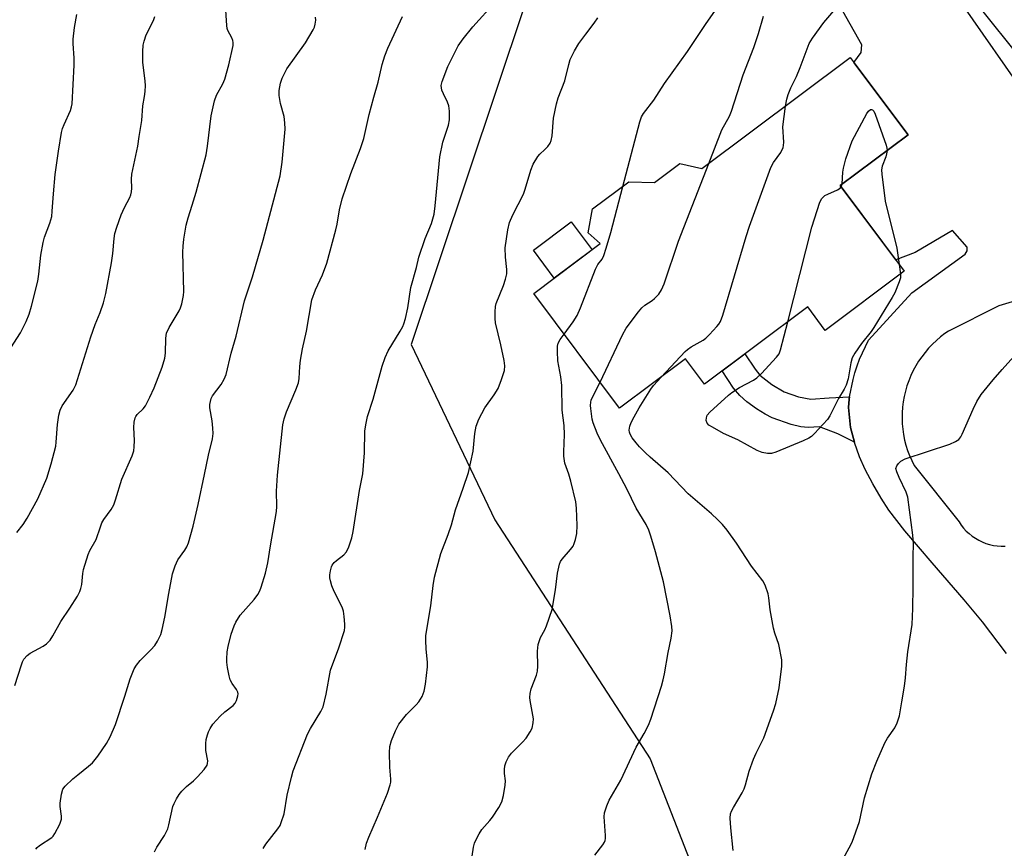
# Model space of a CAD drawing. Units: inches. Extents: x 1225767 to 1231767, y 525456 to 529457.
# Drawn here: x 1228949 to 1229218, y 526608 to 526835 of the extents above; entities that cross this region are included whole.
import ezdxf

# ---------------------------------------------------------------- set-up
doc = ezdxf.new("R2010")
doc.units = ezdxf.units.IN
doc.header["$MEASUREMENT"] = 0
for name, color, linetype in [('BLDG-Footprint', 5, 'Continuous'), ('CULTRL-Pad', 6, 'Continuous'), ('NTRL-Trees', 3, 'Continuous'), ('TRANS-Non Street Sidewalk', 7, 'Continuous'), ('TRANS-Road', 130, 'Continuous'), ('Undefined', 1, 'Continuous')]:
    doc.layers.add(name, color=color, linetype=linetype)

msp = doc.modelspace()

# ---------------------------------------------------------------- linework, layer by layer
at = {"layer": 'BLDG-Footprint', "elevation": 374.11}
msp.add_lwpolyline([(1229191.66, 526803.14), (1229173.13, 526789.3), (1229190.62, 526765.9), (1229169.03, 526749.76), (1229164.25, 526756.15), (1229136.07, 526735.08), (1229130.91, 526741.99), (1229112.86, 526728.5), (1229089.41, 526759.86), (1229107.57, 526773.44), (1229104.33, 526776.41), (1229105.46, 526782.95), (1229115.44, 526790.29), (1229122.37, 526790.12), (1229129.28, 526795.34), (1229135.37, 526793.96), (1229175.88, 526824.24)], close=True, dxfattribs=at)
at = {"layer": 'CULTRL-Pad'}
msp.add_lwpolyline([(1229105.35, 526771.78), (1229095, 526764.04), (1229089.33, 526771.61), (1229099.69, 526779.35)], close=True, dxfattribs=at)
at = {"layer": 'NTRL-Trees'}
msp.add_lwpolyline([(1229087.03, 526838.64), (1229055.96, 526745.92), (1229078.81, 526698.05), (1229121.23, 526632.79), (1229146.25, 526568.61), (1229125.89, 526534.44), (1229074.45, 526494.64), (1229049.44, 526436.98), (1229037.47, 526351.05), (1229061.4, 526310.8), (1229125.41, 526269.46), (1229189.6, 526269.67), (1229206.08, 526265.11), (1229225.66, 526241.18)], dxfattribs=at)
at = {"layer": 'TRANS-Non Street Sidewalk'}
msp.add_lwpolyline([(1229175.67, 526731.6), (1229175.54, 526730.98), (1229175.34, 526728.73), (1229175.96, 526723.24), (1229177.02, 526719.25), (1229172.47, 526721.51), (1229167.48, 526723.42), (1229164.36, 526723.21), (1229162.38, 526723.45), (1229159.74, 526724.07), (1229154.5, 526725.9), (1229152.66, 526726.85), (1229150.27, 526728.36), (1229147.66, 526730.26), (1229145.7, 526731.93), (1229144.01, 526734), (1229140.91, 526738.7), (1229147.1, 526743.33), (1229149.87, 526739.12), (1229151.2, 526737.51), (1229154.43, 526734.98), (1229157.78, 526733), (1229161.77, 526731.62), (1229165.13, 526731), (1229170.07, 526731.34)], close=True, dxfattribs=at)
at = {"layer": 'TRANS-Road'}
for points in [[(1229192.98, 526858.14, 0), (1229237.31, 526794.52, 0)], [(1229218.56, 526661.55, 0), (1229211.98, 526670.16, 0), (1229207.01, 526676.16, 0), (1229198.23, 526686.29, 0), (1229190.79, 526695.01, 0), (1229186.37, 526700.7, 0), (1229184.28, 526703.93, 0), (1229182.04, 526707.83, 0), (1229179.98, 526711.79, 0), (1229178.41, 526715.23, 0), (1229177.04, 526719.17, 0), (1229177.02, 526719.25, 0), (1229175.96, 526723.24, 0), (1229175.34, 526728.73, 0), (1229175.54, 526730.98, 0), (1229175.67, 526731.6, 0), (1229176.64, 526736.34, 0), (1229177.16, 526738.2, 0), (1229177.75, 526740.04, 0), (1229178.42, 526741.85, 0), (1229179.17, 526743.64, 0), (1229179.99, 526745.39, 0), (1229180.88, 526747.1, 0), (1229192.66, 526759.97, 0), (1229207.22, 526770.52, 0), (1229207.79, 526771.44, 0), (1229207.76, 526772.5, 0), (1229203.79, 526777.04, 0), (1229193.57, 526770.98, 0), (1229188.31, 526768.99, 0), (1229173.13, 526789.3, 0), (1229191.66, 526803.14, 0), (1229176.88, 526822.9, 0), (1229178.8, 526825.63, 0), (1229179.03, 526827.7, 0), (1229170.69, 526842.64, 0)], [(1229224.04, 526758.77, 0), (1229216.45, 526756.44, 0), (1229202.65, 526749.49, 0), (1229201.73, 526748.86, 0), (1229200.53, 526747.96, 0), (1229199.39, 526746.99, 0), (1229198.3, 526745.97, 0), (1229197.26, 526744.89, 0), (1229196.28, 526743.75, 0), (1229195.37, 526742.57, 0), (1229194.52, 526741.34, 0), (1229193.74, 526740.06, 0), (1229193.03, 526738.75, 0), (1229192.38, 526737.39, 0), (1229191.82, 526736.01, 0), (1229191.32, 526734.6, 0), (1229190.91, 526733.16, 0), (1229190.57, 526731.7, 0), (1229190.3, 526730.23, 0), (1229190.12, 526728.75, 0), (1229190.02, 526727.25, 0), (1229190, 526725.76, 0), (1229190.05, 526724.26, 0), (1229190.19, 526722.77, 0), (1229190.41, 526721.29, 0), (1229190.7, 526719.82, 0), (1229191.07, 526718.38, 0), (1229191.52, 526716.95, 0), (1229192.05, 526715.55, 0), (1229192.65, 526714.18, 0), (1229193.32, 526712.84, 0), (1229205.57, 526697.45, 0), (1229206.16, 526696.59, 0), (1229206.82, 526695.76, 0), (1229207.54, 526694.97, 0), (1229208.32, 526694.25, 0), (1229209.15, 526693.59, 0), (1229210.03, 526692.99, 0), (1229210.95, 526692.45, 0), (1229211.91, 526691.99, 0), (1229212.9, 526691.6, 0), (1229213.91, 526691.29, 0), (1229214.95, 526691.05, 0), (1229216.01, 526690.89, 0), (1229217.07, 526690.81, 0), (1229218.14, 526690.81, 0)]]:
    msp.add_polyline3d(points, dxfattribs=at)
at = {"layer": 'Undefined'}
for p, q in [((1229173.41, 526788.93, 376), (1229173.69, 526789.72, 376)), ((1229189.23, 526767.76, 376), (1229189.56, 526765.11, 376))]:
    msp.add_line(p, q, dxfattribs=at)
for points, elevation in [([(1229113.76, 526789.05), (1229118.4, 526806.64), (1229118.88, 526808.05), (1229119.41, 526808.99), (1229122.19, 526812.59), (1229125.15, 526817.13), (1229131.42, 526825.92), (1229136.5, 526833.57), (1229145.03, 526845.85)], 370), ([(1228947.75, 526652.81), (1228949.5, 526658.42), (1228949.8, 526659.22), (1228950.2, 526659.96), (1228951.05, 526660.97), (1228951.88, 526661.65), (1228955.44, 526663.57), (1228956.39, 526664.19), (1228957.33, 526665.17), (1228958.13, 526666.31), (1228960.25, 526670.24), (1228962.77, 526673.89), (1228964.79, 526677.17), (1228965.49, 526678.46), (1228965.77, 526679.26), (1228966.01, 526680.34), (1228966.31, 526683.36), (1228966.5, 526684.46), (1228967.74, 526688.59), (1228968.22, 526689.62), (1228969.94, 526692.64), (1228971.09, 526696.14), (1228971.51, 526697.18), (1228972.07, 526698.11), (1228974.02, 526700.88), (1228974.75, 526702.13), (1228975.25, 526703.51), (1228976.93, 526709.16), (1228979.76, 526715.53), (1228980.18, 526716.87), (1228980.35, 526717.96), (1228980.37, 526719.65), (1228980.24, 526723.23), (1228980.34, 526724.71), (1228980.56, 526725.83), (1228980.74, 526726.27), (1228981.13, 526726.81), (1228982.75, 526728.33), (1228983.4, 526729.19), (1228984.6, 526731.48), (1228985.79, 526734.1), (1228987.96, 526739.7), (1228988.68, 526742.13), (1228988.9, 526743.5), (1228988.93, 526747.58), (1228989.12, 526749.02), (1228989.84, 526750.55), (1228992.62, 526755.11), (1228992.97, 526755.91), (1228993.29, 526757.01), (1228993.78, 526759.26), (1228993.91, 526760.39), (1228993.63, 526771.06), (1228993.67, 526772.73), (1228993.86, 526774.68), (1228994.53, 526778.43), (1228995.04, 526780.51), (1228996.18, 526783.9), (1228997.24, 526787.44), (1228999.94, 526797.69), (1229000.37, 526800.04), (1229001.38, 526808.34), (1229002.23, 526812.38), (1229002.82, 526813.98), (1229004.48, 526817.04), (1229005.08, 526818.35), (1229006.12, 526822.29), (1229007.3, 526827.49), (1229007.36, 526828.35), (1229007.27, 526828.89), (1229006.96, 526829.66), (1229005.91, 526831.63), (1229005.73, 526832.16), (1229005.59, 526833), (1229005.26, 526838.54)], 360), ([(1229015.51, 526608.33), (1229016.3, 526609.51), (1229019.57, 526613.7), (1229020.14, 526614.6), (1229020.49, 526615.36), (1229021.27, 526617.78), (1229022.11, 526622.86), (1229023.28, 526627.76), (1229023.75, 526629.46), (1229027.62, 526639.53), (1229028.45, 526641.05), (1229031.33, 526645.7), (1229031.94, 526646.97), (1229032.74, 526650.47), (1229033.9, 526656.94), (1229036.22, 526663.12), (1229037.75, 526667.84), (1229037.88, 526668.7), (1229037.87, 526669.58), (1229037.69, 526671.65), (1229037.46, 526673.11), (1229037.07, 526674.21), (1229034.93, 526678.45), (1229034.31, 526680.03), (1229033.92, 526681.36), (1229033.78, 526682.17), (1229033.78, 526683), (1229033.9, 526684.12), (1229034.18, 526685.19), (1229034.42, 526685.67), (1229034.91, 526686.34), (1229035.52, 526686.93), (1229037.55, 526688.48), (1229038.29, 526689.3), (1229038.9, 526690.62), (1229039.78, 526693.14), (1229040.15, 526694.88), (1229041.86, 526706.05), (1229042.77, 526710.59), (1229043.23, 526716.31), (1229043.29, 526722.26), (1229043.55, 526723.98), (1229044.03, 526726.25), (1229045.54, 526731), (1229048, 526739.96), (1229048.82, 526742.38), (1229049.64, 526744.13), (1229052.99, 526749.55), (1229053.66, 526750.77), (1229053.98, 526751.56), (1229054.38, 526752.99), (1229055.03, 526755.92), (1229055.89, 526761.42), (1229057.4, 526766.96), (1229058.08, 526769.76), (1229059.78, 526774.86), (1229061.47, 526778.97), (1229062.2, 526781.49), (1229062.54, 526783.76), (1229063.75, 526797.13), (1229064.59, 526801.09), (1229066.12, 526805.82), (1229066.38, 526807.25), (1229066.39, 526809.57), (1229066.26, 526811.01), (1229065.92, 526812.07), (1229064.78, 526814.33), (1229064.36, 526815.36), (1229064.19, 526816.64), (1229064.39, 526817.72), (1229065.99, 526821.78), (1229067.38, 526824.73), (1229068.83, 526827.47), (1229070.11, 526829.32), (1229072.83, 526832.61), (1229078.91, 526839.38)], 366), ([(1228946.65, 526744.98), (1228949.27, 526749.06), (1228950.81, 526752.14), (1228951.64, 526754.19), (1228952.27, 526756.36), (1228954, 526763.23), (1228954.3, 526765.14), (1228954.84, 526770.3), (1228955.43, 526773.77), (1228955.84, 526775.18), (1228957.25, 526779.01), (1228957.78, 526780.88), (1228957.94, 526782.34), (1228958.24, 526787.07), (1228958.78, 526792.28), (1228959.65, 526798.67), (1228960.49, 526803.77), (1228960.76, 526804.89), (1228961.17, 526805.98), (1228962.96, 526809.78), (1228963.24, 526810.8), (1228963.37, 526811.64), (1228963.96, 526822.13), (1228963.91, 526824.09), (1228963.62, 526828.07), (1228963.64, 526829.24), (1228964.04, 526832.48), (1228964.61, 526835.99)], 356), ([(1228948.31, 526694.55), (1228949.99, 526696.73), (1228951.06, 526698.51), (1228953.98, 526703.72), (1228956.45, 526709.41), (1228957.66, 526713.27), (1228958.9, 526718.1), (1228959.05, 526719.27), (1228959.34, 526724.02), (1228959.77, 526726.59), (1228960.08, 526727.98), (1228960.63, 526729.19), (1228963.62, 526733.45), (1228964.36, 526734.88), (1228968.47, 526748.02), (1228969.69, 526751.38), (1228971.02, 526754.62), (1228971.94, 526757.28), (1228972.61, 526759.79), (1228974.11, 526768.22), (1228974.48, 526770.73), (1228974.83, 526774.85), (1228975.05, 526776.22), (1228975.57, 526777.92), (1228976.74, 526781.28), (1228977.66, 526783.29), (1228979.09, 526786.02), (1228979.4, 526786.79), (1228979.58, 526787.53), (1228979.68, 526788.59), (1228979.62, 526791.07), (1228979.71, 526792.36), (1228981.27, 526800.06), (1228981.71, 526802.67), (1228982.36, 526807.03), (1228982.67, 526811.09), (1228983.11, 526813.59), (1228983.27, 526814.98), (1228983.36, 526816.65), (1228983.33, 526817.78), (1228982.64, 526822.95), (1228982.67, 526825.87), (1228982.78, 526827.62), (1228983.01, 526828.75), (1228983.56, 526830.41), (1228985.6, 526834.37), (1228985.99, 526835.48)], 358), ([(1228953.45, 526608.09), (1228953.78, 526608.53), (1228954.42, 526609.08), (1228957.82, 526611.26), (1228958.21, 526611.66), (1228958.68, 526612.36), (1228959.99, 526614.95), (1228960.43, 526616.29), (1228960.46, 526617.14), (1228960.14, 526619.76), (1228960.11, 526620.63), (1228960.42, 526623.17), (1228960.82, 526624.47), (1228961.5, 526625.35), (1228963.6, 526627.31), (1228964.91, 526628.44), (1228967.86, 526630.76), (1228968.92, 526631.72), (1228970.39, 526633.48), (1228972.73, 526636.96), (1228973.71, 526638.74), (1228975.22, 526642.12), (1228977.8, 526649.9), (1228979.21, 526654.61), (1228980.33, 526657.36), (1228980.93, 526658.34), (1228981.99, 526659.64), (1228984.82, 526662.5), (1228985.92, 526663.71), (1228986.68, 526664.89), (1228987.56, 526666.69), (1228987.98, 526668.06), (1228988.7, 526671.48), (1228989.77, 526677.87), (1228990.8, 526683.31), (1228991.55, 526685.5), (1228992.23, 526687.07), (1228994.13, 526689.75), (1228994.69, 526690.67), (1228995.12, 526691.76), (1228995.82, 526694.02), (1228996.44, 526696.28), (1228997.81, 526702.18), (1228999.56, 526710.37), (1229000.6, 526715.72), (1229001.66, 526720.17), (1229001.86, 526721.59), (1229001.83, 526723.03), (1229001.64, 526725.03), (1229000.95, 526728.64), (1229000.95, 526729.48), (1229001.12, 526730.31), (1229001.38, 526731.13), (1229001.73, 526731.9), (1229004.09, 526734.96), (1229004.9, 526736.41), (1229005.42, 526737.73), (1229006.83, 526743.51), (1229008.14, 526748.21), (1229010.45, 526757.86), (1229012.65, 526764.37), (1229013.42, 526767.22), (1229015.57, 526774.37), (1229020.14, 526791.91), (1229020.72, 526795.68), (1229021.51, 526804.68), (1229021.43, 526806.43), (1229021.24, 526808.17), (1229020.27, 526811.69), (1229019.91, 526813.88), (1229019.89, 526815.28), (1229020.23, 526817.28), (1229020.71, 526818.63), (1229022.04, 526821.16), (1229027.06, 526828.23), (1229029.19, 526831.76), (1229029.56, 526832.55), (1229029.77, 526833.35), (1229029.9, 526834.43), (1229029.81, 526835.24)], 362), ([(1229137.21, 526795.33), (1229140.81, 526804.52), (1229142.86, 526808.26), (1229143.47, 526809.57), (1229146.59, 526819.5), (1229149.5, 526827.01), (1229150.77, 526830.81), (1229152.19, 526835.5)], 372), ([(1229158.17, 526811), (1229158.5, 526812.86), (1229158.93, 526814.17), (1229159.66, 526815.96), (1229161.18, 526819.06), (1229162.21, 526821.52), (1229164.65, 526828.07), (1229165.55, 526829.57), (1229168.62, 526833.85), (1229171.91, 526837.59)], 374), ([(1229212.04, 526836.8), (1229221.25, 526825.32)], 374), ([(1229043.4, 526608), (1229043.78, 526609.72), (1229044.41, 526611.36), (1229046.77, 526616.81), (1229049.47, 526623.41), (1229050.24, 526625.63), (1229050.36, 526626.43), (1229050.38, 526627.26), (1229050.13, 526630.46), (1229050.02, 526634.47), (1229050.17, 526636.11), (1229050.57, 526637.78), (1229051.7, 526640.44), (1229052.63, 526642.22), (1229054.67, 526644.84), (1229057.31, 526647.48), (1229058.07, 526648.33), (1229058.96, 526649.77), (1229059.52, 526651.22), (1229059.87, 526653.2), (1229060.45, 526657.9), (1229060.41, 526659.04), (1229060.02, 526662.77), (1229059.95, 526665.11), (1229060, 526666.48), (1229061.37, 526674.5), (1229061.98, 526680.14), (1229062.33, 526682.34), (1229064.1, 526688.87), (1229066.08, 526694), (1229066.94, 526696.67), (1229068.05, 526700.71), (1229070.18, 526706.66), (1229071.61, 526710.91), (1229072.85, 526716.74), (1229073.36, 526721.61), (1229073.73, 526723.56), (1229074.47, 526725.47), (1229076.05, 526728.57), (1229078.63, 526732.16), (1229079.69, 526733.88), (1229080.64, 526736.31), (1229081.43, 526738.79), (1229081.52, 526740.08), (1229081.31, 526741.51), (1229080.44, 526745.8), (1229078.98, 526751.83), (1229078.88, 526753), (1229078.89, 526754.77), (1229079, 526756.23), (1229079.2, 526757.08), (1229081.21, 526762.04), (1229081.73, 526763.75), (1229082.04, 526765.19), (1229082.06, 526766.41), (1229081.68, 526769.78), (1229081.64, 526772.3), (1229082.38, 526777.24), (1229082.81, 526779.24), (1229083.72, 526781.32), (1229086.59, 526786.92), (1229087.08, 526788.33), (1229088.59, 526793.5), (1229089.24, 526795.1), (1229090.51, 526797.26), (1229091.05, 526797.87), (1229092.47, 526799.16), (1229093.24, 526799.97), (1229093.88, 526800.88), (1229094.19, 526801.55), (1229094.47, 526802.85), (1229094.85, 526807.69), (1229095.67, 526811.64), (1229096.14, 526813.28), (1229097.91, 526817.92), (1229098.97, 526822.36), (1229099.41, 526823.72), (1229100.6, 526826.05), (1229101.78, 526828.05), (1229103.63, 526830.65), (1229105.94, 526833.58), (1229106.89, 526835.05)], 368), ([(1229124.25, 526737.02), (1229130.79, 526743.97), (1229131.45, 526744.55), (1229132.4, 526745.22), (1229135.69, 526747.11), (1229136.4, 526747.62), (1229137.45, 526748.63), (1229139.45, 526750.79), (1229140, 526751.47), (1229140.46, 526752.21), (1229141.05, 526753.88), (1229147.42, 526775.36), (1229148.38, 526778.19), (1229154.19, 526794.26), (1229154.86, 526795.55), (1229156.87, 526798.32), (1229157.55, 526799.71), (1229157.66, 526800.23), (1229157.69, 526801.1), (1229157.44, 526805.33), (1229158.17, 526811)], 374), ([(1229173.69, 526789.72), (1229173.82, 526792.9), (1229173.98, 526794.05), (1229174.7, 526796.54), (1229176.41, 526801.49), (1229180.43, 526808.94), (1229180.89, 526809.64), (1229181.4, 526810.06), (1229181.7, 526810.07), (1229181.98, 526809.92), (1229182.28, 526809.56), (1229182.64, 526808.81), (1229185.67, 526800.36), (1229185.87, 526799.51), (1229185.91, 526798.84)], 376), ([(1229185.91, 526798.84), (1229185.78, 526797.91), (1229185.58, 526797.14), (1229184.55, 526794.59), (1229184.42, 526793.54), (1229184.49, 526792.41), (1229185.36, 526785.01), (1229188.56, 526772.18), (1229189.23, 526767.76)], 376), ([(1229107.55, 526735.6), (1229113.66, 526748.54), (1229114.64, 526750.36), (1229118.01, 526754.81), (1229118.94, 526755.93), (1229119.76, 526756.67), (1229121.76, 526757.95), (1229122.4, 526758.46), (1229123.57, 526759.66), (1229124.36, 526760.81), (1229125.02, 526762.47), (1229128.97, 526774.11), (1229137.21, 526795.33)], 372), ([(1229097.72, 526748.75), (1229100.2, 526752.04), (1229101.25, 526753.77), (1229102.21, 526755.87), (1229106.3, 526766.46), (1229106.96, 526767.72), (1229108.08, 526769.19), (1229108.58, 526770.22), (1229109.25, 526772.18), (1229110.51, 526776.49), (1229113.76, 526789.05)], 370), ([(1229158.79, 526752.07), (1229165.36, 526777.9), (1229167.53, 526784.76), (1229168.06, 526785.73), (1229168.95, 526786.56), (1229169.71, 526786.98), (1229172.4, 526788.14), (1229173.1, 526788.58), (1229173.41, 526788.93)], 376), ([(1229189.56, 526765.11), (1229189.55, 526764.09), (1229189.26, 526762.98), (1229188, 526760), (1229187.31, 526758.69), (1229182.31, 526750.54), (1229181.56, 526749.46), (1229178.96, 526746.13), (1229177.13, 526743.51), (1229176.39, 526742.28), (1229175.98, 526740.89), (1229175.27, 526736.48), (1229174.71, 526734.79), (1229174.2, 526733.72), (1229172.68, 526731.16), (1229170.3, 526726.44), (1229169.67, 526725.46), (1229166.12, 526721.62), (1229165.29, 526720.82), (1229164.59, 526720.31), (1229162.98, 526719.55), (1229155.5, 526716.46), (1229154.38, 526716.13), (1229153.25, 526716.13), (1229151.82, 526716.45), (1229150.46, 526716.96), (1229145.14, 526719.85), (1229141.24, 526721.62), (1229138.21, 526723.29), (1229137.28, 526723.9), (1229136.76, 526724.46), (1229136.55, 526725.14), (1229136.57, 526725.87), (1229136.83, 526726.59), (1229137.56, 526727.46), (1229142.58, 526732.09), (1229143.5, 526732.79), (1229145.66, 526734.14), (1229149.42, 526736.16), (1229150.38, 526736.76), (1229151.67, 526737.99), (1229155.74, 526742.39), (1229156.42, 526743.34), (1229156.85, 526744.42), (1229158.79, 526752.07)], 376), ([(1229071.68, 526600.11), (1229073.02, 526608.64), (1229073.28, 526609.79), (1229073.57, 526610.59), (1229074.5, 526612.32), (1229075.27, 526613.5), (1229077.46, 526615.93), (1229078.18, 526616.84), (1229079.89, 526619.52), (1229080.69, 526621.04), (1229081.14, 526622.73), (1229081.65, 526625.61), (1229081.7, 526626.77), (1229081.47, 526628.8), (1229081.45, 526629.85), (1229081.56, 526630.88), (1229081.91, 526631.98), (1229082.57, 526633.2), (1229083.38, 526634.28), (1229086.38, 526637.33), (1229087.33, 526638.43), (1229088.49, 526640.13), (1229088.98, 526641.17), (1229089.28, 526642.56), (1229089.33, 526643.71), (1229088.49, 526648.7), (1229088.4, 526649.54), (1229088.42, 526650.57), (1229088.72, 526651.88), (1229090.14, 526655.58), (1229090.45, 526656.67), (1229090.54, 526658.11), (1229090.42, 526662.21), (1229090.68, 526663.96), (1229091.3, 526665.93), (1229092.46, 526668.01), (1229092.95, 526669.07), (1229094.47, 526673.5), (1229095.39, 526678.94), (1229095.92, 526683.44), (1229096.45, 526685.92), (1229096.77, 526686.65), (1229097.21, 526687.3), (1229099.46, 526689.9), (1229100.15, 526690.84), (1229100.5, 526691.59), (1229100.85, 526692.64), (1229101.18, 526694.26), (1229101.25, 526696.47), (1229101.22, 526698.81), (1229101.13, 526701.18), (1229100.95, 526702.93), (1229099.59, 526708.61), (1229099.02, 526710.49), (1229097.95, 526713.51), (1229097.63, 526715.42), (1229097.61, 526716.58), (1229097.87, 526721.31), (1229097.72, 526723.81), (1229097.21, 526728), (1229097.09, 526734.7), (1229096.83, 526737.05), (1229096.01, 526741.46), (1229095.89, 526744.02), (1229095.94, 526745.44), (1229096.09, 526746.24), (1229096.63, 526747.26), (1229097.72, 526748.75)], 370), ([(1229171.81, 526601.66), (1229175.57, 526608.45), (1229176.35, 526610.05), (1229178.41, 526615.66), (1229179.79, 526622.15), (1229181.8, 526628.71), (1229183.16, 526632.16), (1229185.31, 526637.13), (1229186.04, 526638.39), (1229188.04, 526641.28), (1229188.64, 526642.58), (1229189.27, 526644.51), (1229189.96, 526648.31), (1229190.64, 526652.61), (1229190.94, 526654.88), (1229191.24, 526658.57), (1229191.62, 526662), (1229192.81, 526669.47), (1229192.97, 526673.85), (1229193.04, 526679.63), (1229193.07, 526684.96), (1229193, 526687.99), (1229193.18, 526691.5), (1229192.96, 526693.86), (1229191.6, 526704.17), (1229191.15, 526705.56), (1229189.21, 526709.54), (1229188.55, 526711.09), (1229188.34, 526712.08), (1229188.55, 526712.78), (1229189.05, 526713.41), (1229189.68, 526714), (1229190.82, 526714.67), (1229203.03, 526718.68), (1229204.58, 526719.37), (1229205.48, 526719.97), (1229206.04, 526720.66), (1229206.45, 526721.43), (1229209.39, 526728.26), (1229210.43, 526730.31), (1229211.64, 526732.2), (1229214.88, 526736.29), (1229217.32, 526739.08), (1229220.56, 526742.58)], 376), ([(1229143.9, 526607.71), (1229143.21, 526613.95), (1229143.1, 526616.6), (1229143.2, 526617.74), (1229143.47, 526618.51), (1229143.97, 526619.5), (1229146.34, 526623.5), (1229146.89, 526624.56), (1229147.27, 526625.67), (1229148.29, 526629.39), (1229149.46, 526632.69), (1229150.16, 526634.3), (1229152.27, 526638.5), (1229154.92, 526645.88), (1229155.5, 526647.86), (1229156.48, 526652.2), (1229157.17, 526658.05), (1229157.16, 526659.78), (1229156.32, 526663.95), (1229155.26, 526667.04), (1229154.9, 526668.48), (1229153.95, 526673.48), (1229153.62, 526676.7), (1229153.43, 526677.83), (1229152.6, 526680.19), (1229151.97, 526681.38), (1229148.91, 526685.35), (1229144.84, 526691.69), (1229142.22, 526695.24), (1229140.94, 526696.75), (1229139.58, 526698.15), (1229137.93, 526699.69), (1229131.56, 526705.09), (1229126.13, 526710.87), (1229121.2, 526715.1), (1229119.92, 526716.3), (1229118.33, 526717.94), (1229117.38, 526719.05), (1229116.31, 526720.44), (1229115.75, 526721.43), (1229115.59, 526721.94), (1229115.53, 526722.48), (1229115.69, 526723.56), (1229116.04, 526724.62), (1229116.81, 526726.13), (1229118.21, 526728.62), (1229121.37, 526733.72), (1229122.09, 526734.66), (1229124.25, 526737.02)], 374), ([(1229106.15, 526606.5), (1229108.32, 526609.28), (1229108.75, 526609.98), (1229108.94, 526610.48), (1229109.02, 526611.02), (1229109.02, 526611.85), (1229108.62, 526616.91), (1229108.78, 526618.01), (1229109.37, 526619.92), (1229110.07, 526621.47), (1229113.18, 526626.94), (1229117.36, 526635.95), (1229119.62, 526639.72), (1229120.81, 526641.93), (1229121.43, 526643.56), (1229124.29, 526652.62), (1229124.76, 526654.3), (1229125.12, 526656.01), (1229126.18, 526661.84), (1229126.99, 526665.74), (1229127.21, 526667.74), (1229127.13, 526668.91), (1229126.67, 526671.85), (1229124.86, 526681.07), (1229122.72, 526689.32), (1229121.45, 526693.55), (1229120.86, 526695.2), (1229120.09, 526696.74), (1229117.39, 526701.25), (1229114.81, 526706.53), (1229112.69, 526710.61), (1229107.63, 526719.76), (1229106.71, 526721.67), (1229105.63, 526724.49), (1229105.39, 526725.55), (1229105.03, 526728.45), (1229104.95, 526729.28), (1229104.99, 526730.14), (1229105.12, 526730.69), (1229105.44, 526731.48), (1229107.55, 526735.6)], 372)]:
    msp.add_lwpolyline(points, dxfattribs=dict(at, elevation=elevation))
msp.add_polyline3d([(1228985.82, 526607.37, 364), (1228986.48, 526608.67, 364), (1228988.6, 526611.87, 364), (1228989.52, 526613.68, 364), (1228989.82, 526614.76, 364), (1228990.91, 526619.76, 364), (1228991.19, 526620.56, 364), (1228991.84, 526621.85, 364), (1228992.59, 526623.08, 364), (1228993.32, 526623.99, 364), (1228994.57, 526625.23, 364), (1228996.47, 526626.79, 364), (1228997.64, 526627.86, 364), (1228999.4, 526629.85, 364), (1229000.2, 526631.03, 364), (1229000.38, 526631.5, 364), (1229000.43, 526632.23, 364), (1228999.88, 526635.02, 364), (1228999.86, 526636.93, 364), (1229000.01, 526638.01, 364), (1229000.32, 526639.36, 364), (1229000.59, 526640.12, 364), (1229001.04, 526641.08, 364), (1229001.81, 526642.22, 364), (1229003.78, 526644.4, 364), (1229005.05, 526645.62, 364), (1229007.31, 526647.37, 364), (1229007.89, 526648, 364), (1229008.29, 526648.7, 364), (1229008.64, 526649.99, 364), (1229008.68, 526650.51, 364), (1229008.62, 526651, 364), (1229008.3, 526651.67, 364), (1229007.03, 526653.38, 364), (1229006.53, 526654.34, 364), (1229006.21, 526655.43, 364), (1229005.81, 526657.71, 364), (1229005.62, 526659.14, 364), (1229005.6, 526659.99, 364), (1229005.74, 526661.99, 364), (1229005.95, 526663.41, 364), (1229006.84, 526666.82, 364), (1229007.62, 526669.04, 364), (1229008.08, 526670.11, 364), (1229009.3, 526671.97, 364), (1229013.12, 526676.3, 364), (1229014.09, 526677.65, 364), (1229014.6, 526678.6, 364), (1229015.03, 526679.62, 364), (1229016.2, 526683.47, 364), (1229016.8, 526686.32, 364), (1229017.52, 526690.94, 364), (1229019.16, 526700.32, 364), (1229019.24, 526701.69, 364), (1229019.21, 526705.85, 364), (1229019.42, 526710.25, 364), (1229020.94, 526723.92, 364), (1229021.31, 526725.6, 364), (1229021.87, 526727.53, 364), (1229024.5, 526733.56, 364), (1229025.16, 526735.4, 364), (1229025.35, 526736.65, 364), (1229025.51, 526739.86, 364), (1229025.72, 526741.58, 364), (1229026.3, 526744.68, 364), (1229027.41, 526749.51, 364), (1229028.86, 526758.12, 364), (1229029.87, 526760.85, 364), (1229031.74, 526764.91, 364), (1229032.91, 526768.1, 364), (1229035.42, 526777.22, 364), (1229035.75, 526778.79, 364), (1229036.39, 526782.69, 364), (1229037.07, 526785.66, 364), (1229039.44, 526792.61, 364), (1229042.14, 526799.44, 364), (1229043.02, 526802.09, 364), (1229044.52, 526808.66, 364), (1229045.75, 526813.46, 364), (1229046.94, 526817.49, 364), (1229048.08, 526822.33, 364), (1229048.75, 526824.7, 364), (1229049.61, 526826.84, 364), (1229053.61, 526835.45, 364)], dxfattribs=at)

doc.saveas('drawing.dxf')
